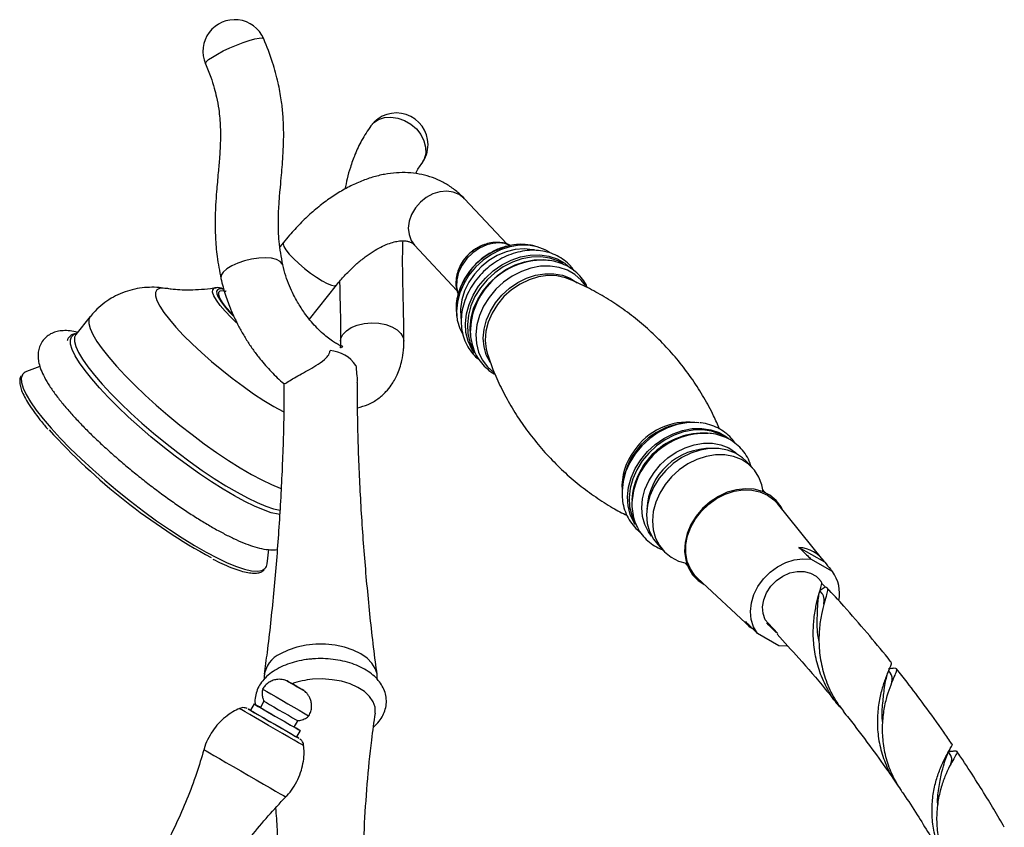
# Model space of a CAD drawing. Units: millimetres. Extents: x 5 to 995, y 5 to 995.
# Drawn here: x 805 to 872, y 231 to 286 of the extents above; entities that cross this region are included whole.
import ezdxf

# ---------------------------------------------------------------- set-up
doc = ezdxf.new("R2010")
doc.units = ezdxf.units.MM

msp = doc.modelspace()

# ---------------------------------------------------------------- linework, layer by layer
at = {"color": 7, "linetype": 'Continuous', "lineweight": 25}
for p, q in [((837.938, 270.893), (835.041, 273.996)), ((822.648, 270.99), (822.411, 270.694)), ((831.629, 270.812), (834.527, 267.708)), ((836.451, 270.863), (836.426, 270.854)), ((839.722, 270.779), (839.625, 270.8)), ((839.895, 270.74), (839.722, 270.779)), ((834.669, 269.214), (834.659, 269.189)), ((814.626, 267.841), (814.601, 267.845)), ((817.99, 267.881), (818.017, 267.885)), ((824.423, 265.737), (826.293, 268.076)), ((809.415, 265.918), (808.435, 264.692)), ((834.517, 265.921), (834.545, 265.746)), ((808.39, 264.728), (808.462, 264.748)), ((808.435, 264.692), (808.423, 264.676)), ((805.976, 262.485), (805.05, 262.153)), ((850.056, 258.616), (849.817, 258.578)), ((854.777, 255.54), (854.372, 255.974)), ((845.995, 255.01), (845.941, 254.775)), ((859.594, 249.252), (856.477, 253.099)), ((848.28, 250.288), (848.686, 249.853)), ((821.54, 248.965), (821.66, 249.944)), ((859.72, 249.081), (857.959, 250.097)), ((860.251, 248.44), (858.779, 249.29)), ((851.004, 247.989), (854.627, 244.616)), ((859.474, 247.769), (859.292, 247.968)), ((859.751, 247.384), (859.547, 247.603)), ((859.392, 247.096), (859.408, 247.164)), ((859.553, 246.943), (859.393, 247.116)), ((859.408, 247.168), (859.751, 247.384)), ((855.844, 244.915), (855.64, 245.133)), ((855.802, 244.96), (855.763, 244.929)), ((855.895, 244.768), (855.763, 244.929)), ((855.763, 244.929), (856.418, 244.232)), ((856.499, 244.194), (855.844, 244.915)), ((856.583, 243.355), (855.111, 244.205)), ((855.896, 244.768), (856.066, 244.58)), ((864.247, 241.464), (864.103, 241.645)), ((821.324, 241.228), (821.324, 241.054)), ((829.074, 241.051), (829.074, 241.228)), ((821.317, 239.554), (821.067, 239.121)), ((820.634, 239.371), (820.384, 238.938)), ((823.377, 237.788), (823.627, 238.221)), ((823.56, 237.105), (823.81, 237.538)), ((868.367, 235.839), (868.206, 236.075)), ((868.31, 236.119), (868.226, 236.113)), ((868.368, 236.123), (868.31, 236.119)), ((868.621, 235.715), (868.644, 235.759))]:
    msp.add_line(p, q, dxfattribs=at)
at = {"color": 8, "linetype": 'Continuous', "lineweight": 25, "flags": 128}
for points in [[(817.317, 283.238), (817.313, 283.263), (817.368, 283.374), (817.528, 283.524), (817.784, 283.705), (818.122, 283.906), (818.523, 284.118), (818.967, 284.329), (819.43, 284.527), (819.885, 284.702), (820.31, 284.845), (820.68, 284.947), (820.977, 285.003), (821.183, 285.01), (821.288, 284.968), (821.296, 284.955)], [(828.639, 278.985), (828.823, 279.188), (829.16, 279.416), (829.564, 279.551), (830.011, 279.586), (830.479, 279.52), (830.942, 279.355), (831.374, 279.102), (831.754, 278.773), (832.059, 278.386), (832.274, 277.962), (832.388, 277.525), (832.393, 277.096), (832.29, 276.701), (832.132, 276.42)], [(835.041, 273.996), (835.02, 274.018), (834.686, 274.277), (834.285, 274.442), (833.837, 274.505), (833.363, 274.463), (832.888, 274.317), (832.435, 274.075), (832.027, 273.75), (831.685, 273.357), (831.426, 272.916), (831.262, 272.45), (831.203, 271.981), (831.25, 271.533), (831.402, 271.13), (831.629, 270.812)], [(822.648, 270.99), (822.624, 270.897), (822.677, 270.721), (822.821, 270.485), (823.047, 270.202), (823.345, 269.885), (823.699, 269.55), (824.091, 269.215), (824.503, 268.895), (824.913, 268.608), (825.301, 268.367)], [(836.581, 270.822), (836.08, 270.601), (835.616, 270.288), (835.211, 269.896), (834.884, 269.443), (834.65, 268.952), (834.52, 268.444), (834.501, 267.945), (834.593, 267.476), (834.593, 267.475)], [(822.601, 269.456), (822.573, 269.535), (822.428, 269.7), (822.178, 269.828), (821.836, 269.91), (821.422, 269.942), (820.957, 269.924), (820.467, 269.855), (819.978, 269.739), (819.516, 269.583), (819.106, 269.395), (818.771, 269.185), (818.528, 268.965), (818.391, 268.746), (818.366, 268.54), (818.369, 268.524)], [(841.803, 269.542), (841.451, 269.731), (840.884, 269.924), (840.271, 270.014), (839.628, 269.998), (838.974, 269.875), (838.327, 269.65), (837.703, 269.329), (837.12, 268.92), (836.594, 268.435), (836.139, 267.887), (835.768, 267.29), (835.49, 266.661), (835.314, 266.018), (835.244, 265.377), (835.282, 264.756), (835.426, 264.173), (835.674, 263.642), (835.684, 263.626)], [(835.456, 264.624), (835.428, 265.18), (835.498, 265.821), (835.674, 266.464), (835.952, 267.093), (836.323, 267.69), (836.778, 268.238), (837.304, 268.723), (837.887, 269.132), (838.511, 269.453), (839.158, 269.678), (839.812, 269.801), (840.455, 269.817), (840.834, 269.775)], [(836.019, 267.994), (836.48, 268.55), (837.014, 269.042), (837.605, 269.457), (838.237, 269.782), (838.894, 270.01), (839.557, 270.135), (840.208, 270.151), (840.83, 270.06), (841.405, 269.864), (841.918, 269.568), (842.156, 269.376)], [(843.354, 268.014), (843.049, 268.413), (842.614, 268.8), (842.102, 269.095), (841.529, 269.29), (840.91, 269.381), (840.261, 269.364), (839.6, 269.241), (838.946, 269.013), (838.316, 268.689), (837.727, 268.276), (837.196, 267.786), (836.736, 267.232), (836.361, 266.629), (836.081, 265.994), (835.902, 265.344), (835.832, 264.696), (835.87, 264.069), (836.016, 263.48), (836.266, 262.944), (836.614, 262.477), (837.049, 262.09), (837.065, 262.079)], [(837.179, 266.866), (837.618, 267.394), (838.128, 267.859), (838.693, 268.247), (839.297, 268.549), (839.922, 268.753), (840.552, 268.856), (841.167, 268.854), (841.751, 268.747), (842.285, 268.538), (842.756, 268.233), (842.756, 268.233)], [(814.601, 267.845), (814.437, 267.864), (814.16, 267.844), (813.975, 267.747), (813.883, 267.573), (813.888, 267.326), (813.988, 267.01), (814.182, 266.631), (814.467, 266.194), (814.838, 265.708), (815.288, 265.181), (815.809, 264.621), (816.394, 264.039), (817.032, 263.444), (817.711, 262.846), (818.421, 262.256), (819.148, 261.684), (819.882, 261.139), (820.609, 260.632), (821.316, 260.169), (821.992, 259.761), (822.625, 259.412), (822.686, 259.381)], [(819.443, 265.493), (819.066, 265.857), (818.659, 266.283), (818.321, 266.679), (818.061, 267.034), (817.886, 267.337), (817.802, 267.58), (817.812, 267.756), (817.914, 267.859), (817.99, 267.881)], [(818.573, 267.78), (818.569, 267.78), (818.316, 267.813), (818.149, 267.771), (818.071, 267.654), (818.086, 267.467), (818.155, 267.29)], [(825.301, 268.367), (825.648, 268.184), (825.935, 268.069), (826.149, 268.027), (826.279, 268.061), (826.292, 268.075)], [(835.746, 263.4), (835.548, 263.691), (835.296, 264.229), (835.15, 264.82), (835.111, 265.45), (835.182, 266.099), (835.361, 266.752), (835.643, 267.389), (836.019, 267.994)], [(819.201, 266.027), (819.074, 266.161), (818.737, 266.543), (818.477, 266.887), (818.301, 267.18), (818.216, 267.414), (818.223, 267.581), (818.324, 267.676), (818.514, 267.696), (818.569, 267.689)], [(836.834, 262.741), (836.797, 262.796), (836.541, 263.296), (836.387, 263.852), (836.337, 264.447), (836.395, 265.063), (836.558, 265.684), (836.822, 266.29), (837.179, 266.866)], [(809.415, 265.918), (809.326, 265.722), (809.324, 265.444), (809.415, 265.098), (809.6, 264.687), (809.876, 264.217), (810.239, 263.694), (810.686, 263.124), (811.21, 262.514), (811.804, 261.873), (812.462, 261.208), (813.174, 260.528), (813.933, 259.841), (814.728, 259.155), (815.55, 258.48), (816.388, 257.824), (817.231, 257.196), (818.069, 256.602), (818.892, 256.05), (819.689, 255.549), (820.451, 255.103), (821.166, 254.718), (821.827, 254.4), (822.426, 254.152), (822.517, 254.118)], [(826.568, 264.224), (826.591, 264.409), (826.721, 264.69), (826.96, 264.945), (827.294, 265.162), (827.707, 265.329), (828.174, 265.436), (828.672, 265.478), (829.173, 265.453), (829.651, 265.362), (830.079, 265.209), (830.434, 265.004), (830.698, 264.757), (830.857, 264.481), (830.901, 264.231)], [(815.234, 256.357), (814.398, 257.011), (813.578, 257.684), (812.784, 258.367), (812.024, 259.053), (811.31, 259.732), (810.648, 260.397), (810.048, 261.039), (809.516, 261.652), (809.059, 262.226), (808.682, 262.756), (808.391, 263.235), (808.188, 263.658), (808.076, 264.018), (808.056, 264.311), (808.13, 264.535), (808.294, 264.686), (808.39, 264.728)], [(808.423, 264.676), (808.346, 264.497), (808.343, 264.219), (808.435, 263.872), (808.62, 263.461), (808.896, 262.991), (809.259, 262.468), (809.706, 261.898), (810.229, 261.289), (810.824, 260.647), (811.481, 259.982), (812.194, 259.302), (812.953, 258.615), (813.748, 257.93), (814.57, 257.255), (815.407, 256.599), (816.251, 255.97), (817.089, 255.376), (817.912, 254.825), (818.709, 254.323), (819.47, 253.877), (820.186, 253.492), (820.847, 253.174), (821.445, 252.926), (821.974, 252.751), (822.425, 252.652), (822.432, 252.651)], [(804.767, 261.927), (804.698, 261.701), (804.716, 261.389), (804.829, 261.01), (805.037, 260.565), (805.336, 260.062), (805.723, 259.505), (806.194, 258.901), (806.744, 258.257), (807.366, 257.579), (808.052, 256.876), (808.797, 256.156), (809.59, 255.426), (810.423, 254.696), (811.287, 253.973), (812.172, 253.265), (813.067, 252.58), (813.963, 251.927), (814.85, 251.313), (815.716, 250.744), (816.554, 250.228), (817.352, 249.769), (818.103, 249.373), (818.797, 249.045), (819.426, 248.789), (819.984, 248.606), (820.465, 248.5), (820.862, 248.471), (821.172, 248.52), (821.386, 248.643)], [(852.834, 257.703), (852.531, 257.862), (851.963, 258.055), (851.35, 258.145), (850.708, 258.129), (850.054, 258.006), (849.406, 257.781), (848.782, 257.46), (848.199, 257.051), (847.673, 256.566), (847.218, 256.018), (846.847, 255.421), (846.57, 254.792), (846.393, 254.149), (846.323, 253.508), (846.361, 252.887), (846.506, 252.304), (846.744, 251.789)], [(847.121, 256.107), (847.58, 256.661), (848.112, 257.151), (848.7, 257.564), (849.33, 257.888), (849.985, 258.116), (850.645, 258.239), (851.294, 258.256), (851.913, 258.165), (852.486, 257.97), (852.998, 257.675), (853.135, 257.569)], [(848.03, 255.239), (848.47, 255.768), (848.98, 256.234), (849.546, 256.623), (850.152, 256.925), (850.779, 257.13), (851.409, 257.233), (852.026, 257.231), (852.61, 257.124), (853.146, 256.914), (853.617, 256.609), (853.819, 256.428)], [(822.423, 252.342), (822.282, 252.363), (821.819, 252.475), (821.281, 252.66), (820.676, 252.917), (820.01, 253.242), (819.291, 253.632), (818.529, 254.081), (817.733, 254.585), (816.911, 255.137), (816.075, 255.73), (815.234, 256.357)], [(846.75, 251.666), (846.651, 251.82), (846.401, 252.356), (846.255, 252.945), (846.216, 253.572), (846.287, 254.219), (846.465, 254.869), (846.746, 255.504), (847.121, 256.107)], [(847.865, 250.871), (847.647, 251.161), (847.391, 251.663), (847.236, 252.219), (847.187, 252.815), (847.245, 253.433), (847.408, 254.054), (847.672, 254.662), (848.03, 255.239)], [(820.029, 238.82), (819.797, 238.954), (819.66, 239.033), (819.624, 239.054)], [(824.041, 236.504), (824.018, 236.517), (823.899, 236.585), (823.684, 236.71), (823.382, 236.884), (823.008, 237.1), (822.578, 237.348), (822.114, 237.616), (821.637, 237.892), (821.168, 238.162), (820.731, 238.415), (820.345, 238.637), (820.029, 238.82)], [(820.233, 239.025), (820.245, 239.018), (820.32, 238.975)], [(817.203, 236.233), (817.23, 236.217), (817.354, 236.146), (817.574, 236.019), (817.882, 235.841), (818.266, 235.619), (818.713, 235.361), (819.207, 235.076), (819.73, 234.774), (820.262, 234.466), (820.786, 234.164), (821.281, 233.878), (821.73, 233.619), (822.117, 233.396), (822.427, 233.217), (822.65, 233.088), (822.778, 233.014), (822.808, 232.997)]]:
    msp.add_lwpolyline(points, dxfattribs=at)
at = {"color": 7, "linetype": 'Continuous', "lineweight": 25, "flags": 128}
for points in [[(840.87, 270.328), (840.585, 270.493), (840.036, 270.704), (839.437, 270.811), (838.806, 270.81), (838.161, 270.702), (837.52, 270.489), (836.902, 270.178), (836.324, 269.778), (835.804, 269.3), (835.356, 268.757), (834.993, 268.166), (834.725, 267.544), (834.561, 266.908), (834.505, 266.277), (834.558, 265.668), (834.719, 265.1), (834.928, 264.677)], [(839.835, 270.48), (839.738, 270.5), (839.145, 270.559), (838.527, 270.51), (837.903, 270.356), (837.293, 270.101), (836.716, 269.753), (836.188, 269.322), (835.725, 268.821), (835.342, 268.266), (835.051, 267.674), (834.86, 267.062), (834.775, 266.449), (834.798, 265.854), (834.808, 265.787)], [(842.144, 268.506), (841.96, 268.574), (841.374, 268.705), (840.752, 268.726), (840.111, 268.638), (839.471, 268.441), (838.853, 268.144), (838.273, 267.753), (837.751, 267.282), (837.302, 266.745), (836.94, 266.158), (836.675, 265.538), (836.516, 264.905), (836.468, 264.278), (836.532, 263.676), (836.619, 263.346)], [(834.495, 266.091), (834.507, 265.991), (834.517, 265.921)], [(851.101, 258.645), (850.917, 258.661), (850.268, 258.644), (849.607, 258.521), (848.953, 258.293), (848.323, 257.969), (847.734, 257.556), (847.202, 257.066), (846.743, 256.512), (846.368, 255.909), (846.087, 255.274), (845.909, 254.624), (845.838, 253.976), (845.855, 253.52)], [(854.372, 255.974), (854.094, 256.233), (853.612, 256.545), (853.064, 256.759), (852.466, 256.869), (851.836, 256.871), (851.191, 256.766), (850.549, 256.556), (849.93, 256.247), (849.352, 255.849), (848.83, 255.373), (848.379, 254.832)], [(855.514, 253.924), (855.423, 254.375), (855.213, 254.918), (854.901, 255.397), (854.499, 255.799), (854.017, 256.111), (853.47, 256.325), (852.872, 256.435), (852.241, 256.437), (851.596, 256.331), (850.955, 256.121), (850.336, 255.813), (849.757, 255.415), (849.235, 254.938), (848.785, 254.397)], [(848.379, 254.832), (848.014, 254.242), (847.744, 253.621), (847.577, 252.985), (847.517, 252.353), (847.568, 251.744), (847.726, 251.175), (847.988, 250.662), (848.28, 250.288)], [(848.785, 254.397), (848.42, 253.808), (848.149, 253.186), (847.982, 252.55), (847.923, 251.919), (847.973, 251.309), (848.132, 250.74), (848.394, 250.227), (848.752, 249.785), (849.195, 249.427), (849.712, 249.163), (850.241, 249.009)], [(851.004, 247.989), (850.826, 248.174), (850.517, 248.62), (850.309, 249.133), (850.207, 249.694), (850.215, 250.288), (850.333, 250.893), (850.556, 251.491), (850.878, 252.063), (851.288, 252.59), (851.774, 253.055), (852.319, 253.443), (852.906, 253.742), (853.515, 253.943), (854.129, 254.038), (854.726, 254.025), (855.288, 253.904), (855.796, 253.679)], [(856.88, 252.602), (856.731, 252.883), (856.392, 253.321), (855.964, 253.673), (855.461, 253.928), (854.898, 254.079), (854.295, 254.12), (853.67, 254.05), (853.044, 253.872), (852.436, 253.59), (851.867, 253.215), (851.354, 252.758), (850.914, 252.233)], [(855.796, 253.679), (856.235, 253.357), (856.477, 253.099)], [(850.914, 252.233), (850.561, 251.659), (850.307, 251.052), (850.159, 250.433), (850.123, 249.822), (850.199, 249.238), (850.385, 248.7), (850.675, 248.225), (851.061, 247.829), (851.472, 247.554)], [(855.111, 244.205), (854.845, 244.652), (854.685, 245.161), (854.635, 245.713), (854.698, 246.288), (854.872, 246.864), (855.149, 247.419), (855.521, 247.934), (855.973, 248.39), (856.488, 248.769), (857.047, 249.057), (857.63, 249.244), (858.214, 249.322), (858.779, 249.29)], [(855.64, 245.133), (855.498, 245.557), (855.467, 246.024), (855.551, 246.51), (855.744, 246.988), (856.036, 247.432), (856.412, 247.82), (856.851, 248.13), (857.33, 248.345), (857.823, 248.455), (858.304, 248.452), (858.747, 248.338), (859.128, 248.118), (859.292, 247.968)], [(829.074, 241.228), (829.06, 241.423), (828.942, 241.807), (828.711, 242.174), (828.374, 242.512), (827.939, 242.81), (827.422, 243.061), (826.837, 243.256), (826.202, 243.389), (825.537, 243.457), (824.862, 243.457), (824.196, 243.389), (823.562, 243.256), (822.977, 243.061), (822.459, 242.81)], [(857.187, 243.325), (857.148, 243.323), (856.583, 243.355)], [(823.139, 240.812), (822.984, 240.901), (822.903, 240.948), (822.909, 240.944), (823, 240.891), (823.164, 240.797), (823.374, 240.676), (823.599, 240.546), (823.805, 240.427), (823.96, 240.337), (824.041, 240.291), (824.035, 240.294), (823.943, 240.347), (823.78, 240.442), (823.57, 240.563), (823.344, 240.693), (823.139, 240.812)], [(828.937, 238.741), (828.939, 238.753), (828.929, 239.141), (828.799, 239.522), (828.553, 239.883), (828.2, 240.213), (827.75, 240.502), (827.218, 240.739), (826.621, 240.918), (825.979, 241.032), (825.311, 241.079), (824.64, 241.056)], [(821.218, 240.381), (821.224, 240.377), (821.316, 240.324), (821.509, 240.213), (821.79, 240.05), (822.141, 239.848), (822.537, 239.619), (822.951, 239.38), (823.355, 239.147), (823.722, 238.935), (824.026, 238.76), (824.247, 238.632), (824.37, 238.561), (824.393, 238.548)], [(821.317, 239.554), (821.351, 239.535), (821.482, 239.459), (821.701, 239.332), (821.989, 239.166), (822.319, 238.975), (822.663, 238.777), (822.991, 238.588), (823.272, 238.425), (823.482, 238.304), (823.602, 238.235), (823.627, 238.221)], [(820.384, 238.938), (820.364, 238.95), (820.25, 239.015), (820.233, 239.025)], [(820.32, 238.975), (820.347, 238.959), (820.552, 238.841)], [(820.384, 238.938), (820.391, 238.934), (820.482, 238.881), (820.676, 238.77), (820.957, 238.607), (821.308, 238.405), (821.703, 238.176), (822.118, 237.937), (822.522, 237.704), (822.889, 237.492), (823.193, 237.316), (823.414, 237.189), (823.537, 237.118), (823.56, 237.105)], [(820.552, 238.841), (820.847, 238.671), (821.212, 238.46), (821.624, 238.222), (822.059, 237.971), (822.488, 237.723), (822.884, 237.494), (823.224, 237.298), (823.484, 237.148), (823.65, 237.052), (823.71, 237.018), (823.661, 237.046), (823.56, 237.105)], [(821.067, 239.121), (821.001, 239.159), (820.78, 239.287), (820.657, 239.358), (820.641, 239.367), (820.732, 239.314), (820.926, 239.203), (821.207, 239.04), (821.558, 238.838), (821.953, 238.609), (822.368, 238.37), (822.772, 238.137), (823.139, 237.925), (823.443, 237.749), (823.664, 237.622), (823.787, 237.551), (823.803, 237.541), (823.711, 237.594), (823.518, 237.706), (823.377, 237.788)], [(821.067, 239.121), (821.101, 239.101), (821.232, 239.026), (821.451, 238.899), (821.739, 238.733), (822.069, 238.542), (822.413, 238.343), (822.741, 238.155), (823.022, 237.992), (823.232, 237.871), (823.352, 237.802), (823.377, 237.788)]]:
    msp.add_lwpolyline(points, dxfattribs=at)
at = {"color": 7, "linetype": 'Continuous', "lineweight": 25}
for centre, radius, start, end in [((819.307, 284.096), 2.167, 23.34736, 203.34736), ((830.385, 277.701), 2.167, 0, 143.64438), ((830.385, 277.701), 2.167, 323.64438, 0), ((837.375, 268.076), 2.936, 108.86012, 157.19802), ((837.374, 268.052), 2.944, 136.13652, 157.28108), ((840.423, 264.801), 4.977, 86.69118, 176.73474), ((823.237, 270.222), 5.867, 209.98046, 227.07455), ((825.711, 261.306), 2.278, 33.24603, 86.6527), ((805.205, 261.667), 0.51, 107.66424, 149.26628), ((850.641, 253.865), 4.785, 99.90793, 166.15022), ((837.995, 286.491), 42.288, 222.08747, 241.311), ((851.548, 252.874), 5.04, 87.85086, 172.83585), ((857.783, 247.76), 2.344, 34.29621, 85.70917), ((821.032, 249.009), 0.509, 314.04392, 355.05348), ((858.209, 246.956), 2.525, 348.49674, 36.00074), ((856.129, 246.229), 2.205, 213.48424, 227.04174), ((823.214, 241.07), 1.897, 113.46213, 175.21773), ((825.086, 235.468), 5.605, 94.55584, 109.31181)]:
    msp.add_arc(centre, radius, start, end, dxfattribs=at)
at = {"color": 8, "linetype": 'Continuous', "lineweight": 25}
for centre, radius, start, end in [((839.086, 266.265), 4.594, 107.28007, 182.16594), ((837.421, 268.033), 2.991, 108.81031, 136.49561), ((837.358, 268.711), 2.249, 68.01133, 110.18343), ((838.951, 267.159), 3.702, 79.50976, 109.39726), ((850.363, 254.229), 4.46, 84.10872, 146.08005), ((851.416, 253.011), 4.919, 83.94238, 176.3095), ((849.918, 254.25), 4.085, 142.83242, 183.29157), ((851.901, 252.515), 4.368, 88.51858, 177.53956)]:
    msp.add_arc(centre, radius, start, end, dxfattribs=at)
at = {"color": 7, "linetype": 'Continuous', "lineweight": 25}
for points, knots in [([(822.601, 269.457), (822.504, 270.001), (822.319, 271.032), (822.288, 272.391), (822.335, 273.549), (822.416, 274.53), (822.495, 275.38), (822.564, 276.154), (822.623, 276.948), (822.664, 277.803), (822.671, 278.756), (822.625, 279.742), (822.508, 280.812), (822.29, 281.999), (821.914, 283.411), (821.512, 284.414), (821.296, 284.955)], [0, 0, 0, 0, 0.1023085, 0.193676, 0.2751276, 0.3456321, 0.4039112, 0.4556146, 0.5072163, 0.5671587, 0.6267487, 0.6921588, 0.7522264, 0.8225791, 0.904435, 1, 1, 1, 1]), ([(817.318, 283.238), (817.442, 282.934), (817.669, 282.378), (817.907, 281.614), (818.091, 280.877), (818.215, 280.184), (818.292, 279.5), (818.329, 278.883), (818.337, 278.27), (818.319, 277.59), (818.269, 276.757), (818.176, 275.7), (818.074, 274.616), (817.999, 273.532), (817.961, 272.496), (817.981, 271.322), (818.087, 269.992), (818.272, 269.028), (818.369, 268.524)], [0, 0, 0, 0, 0.0572489, 0.1047615, 0.14446, 0.1989001, 0.2415734, 0.2845171, 0.3280264, 0.3725749, 0.4328581, 0.5094406, 0.6034589, 0.6685986, 0.740471, 0.8193079, 0.9055419, 1, 1, 1, 1]), ([(828.64, 278.985), (828.419, 278.659), (828.007, 278.049), (827.556, 277.078), (827.237, 276.194), (827.012, 275.397), (826.91, 274.889), (826.862, 274.65)], [0, 0, 0, 0, 0.26317, 0.490743, 0.686265, 0.852194, 1, 1, 1, 1]), ([(831.706, 275.711), (831.708, 275.716), (831.822, 275.991), (831.977, 276.206), (832.13, 276.417)], [0, 0, 0, 0, 0.019557, 1, 1, 1, 1]), ([(835.041, 273.996), (834.918, 274.121), (834.613, 274.43), (834.065, 274.849), (833.398, 275.231), (832.689, 275.514), (831.947, 275.7), (831.177, 275.788), (830.382, 275.781), (829.566, 275.676), (828.733, 275.472), (827.887, 275.17), (827.037, 274.769), (826.193, 274.274), (825.364, 273.691), (824.559, 273.029), (823.787, 272.293), (823.152, 271.606), (822.784, 271.156), (822.648, 270.99)], [0, 0, 0, 0, 0.039268, 0.097476, 0.154917, 0.211917, 0.268884, 0.326392, 0.38495, 0.444946, 0.506572, 0.569772, 0.634248, 0.699558, 0.765263, 0.830971, 0.896516, 0.961848, 1, 1, 1, 1]), ([(826.293, 268.076), (826.384, 268.187), (826.652, 268.516), (827.116, 269.018), (827.678, 269.553), (828.241, 270.012), (828.791, 270.391), (829.315, 270.688), (829.801, 270.903), (830.237, 271.041), (830.611, 271.109), (830.919, 271.12), (831.163, 271.088), (831.357, 271.022), (831.497, 270.942), (831.594, 270.847), (831.629, 270.812)], [0, 0, 0, 0, 0.038173, 0.11203, 0.185412, 0.258148, 0.33015, 0.401394, 0.471986, 0.542246, 0.6127, 0.684352, 0.75927, 0.841601, 0.941293, 1, 1, 1, 1]), ([(830.901, 264.232), (830.899, 264.688), (830.893, 265.558), (830.863, 266.811), (830.836, 267.937), (830.817, 268.935), (830.812, 269.807), (830.818, 270.521), (830.832, 270.937), (830.838, 271.11)], [0, 0, 0, 0, 0.197928, 0.377625, 0.539408, 0.683667, 0.810884, 0.921596, 1, 1, 1, 1]), ([(842.558, 269.053), (842.478, 269.168), (842.287, 269.439), (841.892, 269.787), (841.403, 270.096), (840.857, 270.315), (840.269, 270.442), (839.651, 270.474), (839.017, 270.409), (838.38, 270.25), (837.756, 269.998), (837.16, 269.661), (836.607, 269.245), (836.109, 268.761), (835.678, 268.219), (835.325, 267.632), (835.058, 267.013), (834.885, 266.377), (834.811, 265.738), (834.838, 265.113), (834.966, 264.518), (835.19, 263.966), (835.508, 263.48), (835.804, 263.141), (836.012, 262.994), (836.063, 262.959)], [0, 0, 0, 0, 0.032405, 0.076814, 0.121129, 0.16552, 0.210153, 0.255111, 0.300393, 0.345939, 0.391669, 0.437516, 0.483437, 0.529411, 0.575435, 0.621505, 0.667611, 0.713719, 0.759761, 0.805637, 0.851226, 0.896436, 0.941246, 0.985739, 1, 1, 1, 1]), ([(838.205, 270.785), (838.147, 270.815), (837.953, 270.916), (837.578, 270.992), (837.102, 271.009), (836.723, 270.947), (836.511, 270.881), (836.457, 270.864)], [0, 0, 0, 0, 0.112679, 0.374149, 0.639016, 0.908464, 1, 1, 1, 1]), ([(837.661, 270.655), (837.547, 270.615), (837.305, 270.531), (837.076, 270.405), (836.955, 270.339)], [0, 0, 0, 0, 0.472641, 1, 1, 1, 1]), ([(839.617, 270.8), (839.431, 270.828), (839.05, 270.885), (838.45, 270.849), (837.983, 270.757), (837.722, 270.674), (837.661, 270.655)], [0, 0, 0, 0, 0.292304, 0.597884, 0.906469, 1, 1, 1, 1]), ([(835.255, 270.089), (835.154, 269.978), (834.934, 269.735), (834.688, 269.294), (834.513, 268.799), (834.446, 268.289), (834.473, 267.821), (834.572, 267.547), (834.615, 267.428)], [0, 0, 0, 0, 0.149006, 0.32758, 0.506878, 0.686101, 0.863814, 1, 1, 1, 1]), ([(836.955, 270.339), (836.883, 270.304), (836.617, 270.173), (836.194, 269.861), (835.704, 269.414), (835.283, 268.9), (834.938, 268.339), (834.68, 267.742), (834.521, 267.126), (834.457, 266.573), (834.491, 266.239), (834.505, 266.105)], [0, 0, 0, 0, 0.045552, 0.169508, 0.293765, 0.418278, 0.543031, 0.667969, 0.792929, 0.917594, 1, 1, 1, 1]), ([(843.481, 267.89), (843.425, 268.009), (843.283, 268.307), (842.953, 268.718), (842.519, 269.113), (842.017, 269.425), (841.463, 269.64), (841.041, 269.751), (840.803, 269.762), (840.769, 269.764)], [0, 0, 0, 0, 0.11472, 0.287294, 0.458495, 0.62913, 0.800062, 0.972164, 1, 1, 1, 1]), ([(826.568, 264.224), (826.568, 264.201), (826.568, 264.16), (826.565, 264.095), (826.561, 264.013), (826.547, 263.866), (826.532, 263.773), (826.558, 263.779), (826.625, 263.823), (826.7, 263.855), (826.738, 263.866), (826.705, 263.874), (826.549, 263.924), (826.311, 264.039), (825.871, 264.314), (825.242, 264.81), (824.593, 265.503), (824.043, 266.224), (823.664, 266.812), (823.324, 267.439), (823.046, 268.04), (822.785, 268.728), (822.665, 269.205), (822.601, 269.457)], [0, 0, 0, 0, 0.011821, 0.020852, 0.036435, 0.062618, 0.133368, 0.18777, 0.227483, 0.260947, 0.296264, 0.350629, 0.402277, 0.444808, 0.483038, 0.571147, 0.667814, 0.714705, 0.782614, 0.826739, 0.877646, 0.935364, 1, 1, 1, 1]), ([(818.369, 268.524), (818.465, 268.141), (818.644, 267.428), (819.02, 266.431), (819.396, 265.603), (819.778, 264.882), (820.17, 264.23), (820.596, 263.6), (821.131, 262.892), (821.817, 262.126), (822.376, 261.559), (822.691, 261.321), (822.704, 261.311)], [0, 0, 0, 0, 0.1429095, 0.266145, 0.3705017, 0.4564703, 0.5458899, 0.6311609, 0.7182177, 0.8527173, 0.9938508, 1, 1, 1, 1]), ([(852.521, 258.205), (852.39, 258.512), (852.077, 259.242), (851.46, 260.372), (850.694, 261.581), (849.828, 262.742), (848.878, 263.839), (847.855, 264.859), (846.773, 265.792), (845.646, 266.629), (844.491, 267.366), (843.327, 267.984), (842.54, 268.361), (842.148, 268.504), (842.142, 268.506)], [0, 0, 0, 0, 0.068658, 0.162963, 0.257806, 0.352828, 0.44772, 0.542213, 0.636013, 0.728831, 0.820411, 0.910473, 0.998701, 1, 1, 1, 1]), ([(814.664, 267.83), (814.488, 267.858), (814.101, 267.918), (813.472, 267.931), (812.798, 267.873), (812.125, 267.728), (811.469, 267.496), (810.843, 267.18), (810.264, 266.779), (809.781, 266.358), (809.53, 266.042), (809.425, 265.911)], [0, 0, 0, 0, 0.097098, 0.213385, 0.329617, 0.44621, 0.56322, 0.680584, 0.798214, 0.916043, 1, 1, 1, 1]), ([(818.011, 267.89), (817.967, 267.881), (817.636, 267.813), (817.04, 267.756), (816.257, 267.716), (815.566, 267.736), (815.024, 267.782), (814.748, 267.825), (814.642, 267.842)], [0, 0, 0, 0, 0.035519, 0.269069, 0.489515, 0.694673, 0.883717, 1, 1, 1, 1]), ([(818.565, 267.81), (818.494, 267.831), (818.312, 267.885), (818.15, 267.912), (818.044, 267.886), (818.036, 267.885)], [0, 0, 0, 0, 0.368078, 0.955206, 1, 1, 1, 1]), ([(826.496, 268.322), (826.5, 268.123), (826.51, 267.565), (826.534, 266.614), (826.561, 265.443), (826.566, 264.64), (826.568, 264.224)], [0, 0, 0, 0, 0.1448285, 0.407897, 0.6932434, 1, 1, 1, 1]), ([(818.706, 267.67), (818.685, 267.65), (818.648, 267.617), (818.651, 267.62), (818.653, 267.621)], [0, 0, 0, 0, 0.59942, 1, 1, 1, 1]), ([(835.451, 265.048), (835.451, 265.041), (835.429, 264.819), (835.481, 264.39), (835.615, 263.786), (835.861, 263.23), (836.191, 262.733), (836.607, 262.318), (836.934, 262.059), (837.132, 261.967), (837.151, 261.957)], [0, 0, 0, 0, 0.005802, 0.172938, 0.338446, 0.501923, 0.663377, 0.823287, 0.982439, 1, 1, 1, 1]), ([(808.548, 264.834), (808.376, 264.872), (808.04, 264.946), (807.586, 264.961), (807.168, 264.909), (806.794, 264.783), (806.458, 264.579), (806.173, 264.293), (805.97, 263.944), (805.861, 263.566), (805.835, 263.188), (805.879, 262.798), (805.997, 262.37), (806.207, 261.877), (806.52, 261.32), (806.927, 260.717), (807.402, 260.097), (807.936, 259.464), (808.525, 258.815), (809.166, 258.152), (809.854, 257.48), (810.584, 256.802), (811.347, 256.126), (812.139, 255.455), (812.95, 254.798), (813.773, 254.16), (814.6, 253.547), (815.424, 252.965), (816.237, 252.419), (817.032, 251.915), (817.802, 251.458), (818.542, 251.051), (819.248, 250.698), (819.917, 250.402), (820.554, 250.167), (821.168, 249.994), (821.71, 249.927), (822.062, 249.911), (822.215, 249.944), (822.218, 249.945)], [0, 0, 0, 0, 0.028496, 0.055543, 0.077515, 0.09705, 0.11535, 0.133214, 0.152025, 0.170427, 0.189412, 0.210297, 0.234767, 0.264612, 0.298819, 0.332143, 0.364066, 0.395137, 0.425702, 0.455953, 0.485999, 0.515912, 0.545737, 0.575508, 0.605251, 0.634988, 0.664735, 0.694513, 0.724346, 0.754265, 0.784311, 0.814546, 0.845061, 0.876006, 0.907638, 0.940415, 0.975059, 0.999541, 1, 1, 1, 1]), ([(808.392, 264.737), (808.372, 264.735), (808.258, 264.721), (808.09, 264.628), (807.908, 264.463), (807.859, 264.32), (807.838, 264.258)], [0, 0, 0, 0, 0.073419, 0.417979, 0.74399, 1, 1, 1, 1]), ([(827.73, 259.665), (827.976, 259.729), (828.35, 259.825), (828.808, 260.071), (829.123, 260.276), (829.412, 260.509), (829.728, 260.816), (830.09, 261.265), (830.488, 261.963), (830.757, 262.781), (830.867, 263.487), (830.898, 263.932), (830.9, 264.139), (830.901, 264.232)], [0, 0, 0, 0, 0.129086, 0.195498, 0.258666, 0.31848, 0.382128, 0.481369, 0.618937, 0.79278, 0.904962, 0.957466, 1, 1, 1, 1]), ([(822.723, 261.336), (822.724, 261.326), (822.726, 261.293), (822.933, 261.439), (823.355, 261.688), (823.885, 261.989), (824.456, 262.306), (825.059, 262.659), (825.533, 263.001), (825.788, 263.326), (825.829, 263.513), (825.844, 263.581)], [0, 0, 0, 0, 0.064738, 0.218262, 0.354714, 0.473812, 0.591146, 0.719279, 0.866074, 0.950977, 1, 1, 1, 1]), ([(836.624, 263.35), (836.744, 262.998), (837.007, 262.227), (837.543, 261.037), (838.206, 259.797), (838.976, 258.588), (839.841, 257.428), (840.791, 256.331), (841.814, 255.31), (842.897, 254.377), (844.024, 253.542), (845.123, 252.835), (845.853, 252.454), (846.187, 252.28)], [0, 0, 0, 0, 0.078207, 0.171496, 0.265752, 0.360546, 0.455518, 0.550362, 0.644806, 0.738557, 0.831327, 0.92286, 1, 1, 1, 1]), ([(827.616, 262.555), (827.625, 262.423), (827.645, 262.11), (827.709, 261.699), (827.691, 261.461), (827.687, 261.405)], [0, 0, 0, 0, 0.356822, 0.847504, 1, 1, 1, 1]), ([(804.692, 261.85), (804.676, 261.829), (804.609, 261.74), (804.58, 261.525), (804.599, 261.218), (804.707, 260.849), (804.901, 260.419), (805.18, 259.937), (805.534, 259.413), (805.968, 258.848), (806.3, 258.439), (806.504, 258.212), (806.519, 258.195)], [0, 0, 0, 0, 0.032307, 0.138176, 0.249934, 0.371764, 0.497141, 0.621487, 0.744822, 0.867493, 0.989749, 1, 1, 1, 1]), ([(822.684, 261.349), (822.682, 260.615), (822.677, 258.518), (822.554, 255.06), (822.324, 250.984), (821.98, 246.929), (821.646, 243.734), (821.393, 241.9), (821.324, 241.402)], [0, 0, 0, 0, 0.109736, 0.313859, 0.517696, 0.721177, 0.924232, 1, 1, 1, 1]), ([(829.071, 241.406), (829.031, 241.69), (828.801, 243.316), (828.481, 246.309), (828.118, 250.38), (827.872, 254.468), (827.73, 258.144), (827.717, 260.458), (827.712, 261.404)], [0, 0, 0, 0, 0.043107, 0.246877, 0.450795, 0.65478, 0.858756, 1, 1, 1, 1]), ([(853.6, 257.227), (853.512, 257.349), (853.31, 257.63), (852.9, 257.987), (852.402, 258.301), (851.847, 258.515), (851.427, 258.627), (851.191, 258.638), (851.16, 258.639)], [0, 0, 0, 0, 0.156604, 0.359739, 0.562202, 0.765017, 0.969221, 1, 1, 1, 1]), ([(854.672, 255.652), (854.652, 255.728), (854.58, 255.995), (854.357, 256.408), (854.013, 256.874), (853.586, 257.262), (853.096, 257.572), (852.548, 257.783), (852.138, 257.893), (851.908, 257.903), (851.883, 257.904)], [0, 0, 0, 0, 0.060623, 0.215632, 0.369337, 0.52216, 0.674662, 0.827423, 0.981016, 1, 1, 1, 1]), ([(845.856, 253.555), (845.86, 253.459), (845.873, 253.153), (846.005, 252.663), (846.242, 252.104), (846.579, 251.615), (846.874, 251.285), (847.072, 251.149), (847.108, 251.124)], [0, 0, 0, 0, 0.099394, 0.316534, 0.531008, 0.742829, 0.952624, 1, 1, 1, 1]), ([(855.682, 253.832), (855.684, 253.831), (855.693, 253.828), (855.629, 253.863), (855.548, 253.944), (855.493, 254.033), (855.492, 254.034), (855.492, 254.035)], [0, 0, 0, 0, 0.043235, 0.281041, 0.57834, 0.848509, 1, 1, 1, 1]), ([(846.549, 253.466), (846.538, 253.381), (846.498, 253.085), (846.534, 252.587), (846.657, 251.992), (846.883, 251.442), (847.198, 250.951), (847.593, 250.528), (848.063, 250.195), (848.405, 250.002), (848.596, 249.947), (848.599, 249.946)], [0, 0, 0, 0, 0.05467, 0.192232, 0.328938, 0.464504, 0.598871, 0.732287, 0.865257, 0.998205, 1, 1, 1, 1]), ([(857.959, 250.097), (858.157, 249.902), (858.428, 249.634), (858.705, 249.363), (858.779, 249.29)], [0, 0, 0, 0, 0.730871, 1, 1, 1, 1]), ([(817.807, 249.292), (818.018, 249.187), (818.456, 248.97), (819.054, 248.716), (819.611, 248.517), (820.106, 248.386), (820.54, 248.322), (820.892, 248.336), (821.161, 248.407), (821.281, 248.508), (821.332, 248.551)], [0, 0, 0, 0, 0.124036, 0.25625, 0.388866, 0.522113, 0.656353, 0.791994, 0.910846, 1, 1, 1, 1]), ([(850.139, 249.037), (850.137, 249.037), (850.13, 249.04), (850.201, 248.996), (850.284, 248.91), (850.328, 248.829), (850.326, 248.835), (850.326, 248.836)], [0, 0, 0, 0, 0.093423, 0.337356, 0.647957, 0.911153, 1, 1, 1, 1]), ([(859.72, 249.081), (859.851, 248.923), (860.031, 248.708), (860.205, 248.497), (860.251, 248.44)], [0, 0, 0, 0, 0.730871, 1, 1, 1, 1]), ([(860.891, 239.043), (860.813, 239.12), (860.425, 239.504), (859.894, 240.362), (859.347, 241.556), (859.03, 242.81), (858.913, 244.018), (858.961, 245.134), (859.115, 246.084), (859.313, 246.844), (859.468, 247.367), (859.542, 247.665), (859.481, 247.728), (859.457, 247.752)], [0, 0, 0, 0, 0.024431, 0.122716, 0.223764, 0.323494, 0.42605, 0.526842, 0.630497, 0.732282, 0.836945, 0.935192, 1, 1, 1, 1]), ([(859.255, 246.274), (859.268, 246.429), (859.293, 246.718), (859.361, 246.976), (859.392, 247.096)], [0, 0, 0, 0, 0.536414, 1, 1, 1, 1]), ([(859.751, 247.384), (859.8, 247.374), (859.899, 247.352), (859.933, 247.205), (859.864, 246.892), (859.687, 246.32), (859.484, 245.514), (859.335, 244.511), (859.308, 243.34), (859.46, 242.086), (859.841, 240.803), (860.354, 239.706), (860.829, 239.112), (861.011, 238.883)], [0, 0, 0, 0, 0.069243, 0.13942, 0.238387, 0.340199, 0.43935, 0.541436, 0.639433, 0.74032, 0.837354, 0.937255, 1, 1, 1, 1]), ([(859.667, 246.214), (859.67, 246.272), (859.684, 246.582), (859.671, 246.806), (859.551, 246.91), (859.524, 246.933)], [0, 0, 0, 0, 0.151369, 0.81388, 1, 1, 1, 1]), ([(864.262, 242.242), (864.193, 242.329), (863.658, 243.008), (862.584, 244.286), (861.195, 245.899), (860.263, 246.909), (859.876, 247.329)], [0, 0, 0, 0, 0.048986, 0.384059, 0.74385, 1, 1, 1, 1]), ([(859.342, 243.63), (859.311, 243.793), (859.184, 244.458), (859.212, 245.419), (859.242, 246.009), (859.256, 246.283)], [0, 0, 0, 0, 0.1490342, 0.605545, 1, 1, 1, 1]), ([(855.111, 244.205), (855.037, 244.278), (854.76, 244.549), (854.489, 244.817), (854.291, 245.013)], [0, 0, 0, 0, 0.269129, 1, 1, 1, 1]), ([(856.454, 244.153), (856.952, 243.609), (858.079, 242.381), (859.463, 240.763), (860.334, 239.673), (860.62, 239.314)], [0, 0, 0, 0, 0.347366, 0.785382, 1, 1, 1, 1]), ([(824.577, 242.447), (824.456, 242.434), (824.108, 242.398), (823.547, 242.289), (822.919, 242.099), (822.339, 241.844), (821.82, 241.527), (821.395, 241.164), (821.071, 240.767), (820.838, 240.341), (820.714, 239.882), (820.677, 239.537), (820.711, 239.364), (820.715, 239.346)], [0, 0, 0, 0, 0.057013, 0.163832, 0.271332, 0.379754, 0.489238, 0.599339, 0.697001, 0.790861, 0.891772, 0.988511, 1, 1, 1, 1]), ([(828.819, 237.781), (828.954, 237.911), (829.207, 238.155), (829.471, 238.571), (829.645, 239.008), (829.717, 239.47), (829.679, 239.939), (829.54, 240.384), (829.306, 240.799), (828.982, 241.183), (828.57, 241.531), (828.075, 241.836), (827.507, 242.088), (826.884, 242.281), (826.223, 242.411), (825.54, 242.476), (824.987, 242.477), (824.668, 242.453), (824.577, 242.447)], [0, 0, 0, 0, 0.068837, 0.129987, 0.188952, 0.25204, 0.31307, 0.373327, 0.434196, 0.497058, 0.56249, 0.630065, 0.698748, 0.767538, 0.836093, 0.904425, 0.972669, 1, 1, 1, 1]), ([(864.252, 242.233), (864.267, 242.199), (864.303, 242.122), (864.157, 241.792), (863.923, 241.247), (863.656, 240.501), (863.429, 239.561), (863.306, 238.484), (863.342, 237.298), (863.568, 236.085), (864.029, 234.902), (864.463, 234.087), (864.788, 233.723), (864.827, 233.68)], [0, 0, 0, 0, 0.084496, 0.189729, 0.289887, 0.393035, 0.491628, 0.593142, 0.690563, 0.790856, 0.887336, 0.986663, 1, 1, 1, 1]), ([(864.927, 233.508), (864.732, 233.819), (864.317, 234.48), (863.92, 235.609), (863.696, 236.796), (863.662, 237.96), (863.781, 239.025), (864.002, 239.955), (864.265, 240.702), (864.504, 241.258), (864.659, 241.616), (864.669, 241.795), (864.512, 241.833), (864.231, 241.788), (864.093, 241.765)], [0, 0, 0, 0, 0.072148, 0.153399, 0.236941, 0.319286, 0.403967, 0.487177, 0.572752, 0.656744, 0.743117, 0.828033, 0.91534, 1, 1, 1, 1]), ([(863.893, 240.911), (863.925, 241.063), (863.988, 241.371), (864.094, 241.635), (864.148, 241.769)], [0, 0, 0, 0, 0.49361, 1, 1, 1, 1]), ([(864.307, 240.783), (864.329, 240.935), (864.373, 241.246), (864.277, 241.379), (864.228, 241.448)], [0, 0, 0, 0, 0.488662, 1, 1, 1, 1]), ([(868.434, 236.619), (868.25, 236.891), (867.635, 237.797), (866.609, 239.207), (865.526, 240.651), (864.878, 241.465), (864.634, 241.771)], [0, 0, 0, 0, 0.152869, 0.5094478, 0.8158586, 1, 1, 1, 1]), ([(822.906, 240.947), (822.897, 240.951), (822.816, 240.988), (822.604, 241.048), (822.286, 241.069), (821.95, 240.999), (821.655, 240.858), (821.397, 240.653), (821.279, 240.468), (821.224, 240.381)], [0, 0, 0, 0, 0.014377, 0.137497, 0.338395, 0.500602, 0.662956, 0.840676, 1, 1, 1, 1]), ([(863.699, 238.047), (863.699, 238.051), (863.627, 238.503), (863.683, 239.314), (863.786, 240.296), (863.861, 240.728), (863.893, 240.91)], [0, 0, 0, 0, 0.0032495, 0.3661203, 0.7320019, 1, 1, 1, 1]), ([(821.225, 240.369), (821.215, 240.331), (821.179, 240.196), (821.194, 239.962), (821.242, 239.719), (821.306, 239.588), (821.33, 239.537)], [0, 0, 0, 0, 0.136644, 0.489462, 0.805057, 1, 1, 1, 1]), ([(824.389, 238.553), (824.441, 238.653), (824.543, 238.852), (824.586, 239.174), (824.563, 239.469), (824.487, 239.722), (824.381, 239.929), (824.261, 240.09), (824.148, 240.208), (824.073, 240.267), (824.042, 240.291)], [0, 0, 0, 0, 0.174002, 0.343743, 0.494203, 0.628906, 0.7485, 0.852281, 0.938578, 1, 1, 1, 1]), ([(819.652, 239.06), (819.497, 238.987), (819.15, 238.823), (818.661, 238.474), (818.192, 238.035), (817.778, 237.515), (817.453, 236.93), (817.261, 236.485), (817.209, 236.242), (817.204, 236.216)], [0, 0, 0, 0, 0.132525, 0.296527, 0.462028, 0.628383, 0.808132, 0.979692, 1, 1, 1, 1]), ([(820.162, 239.06), (820.137, 239.07), (820.072, 239.096), (819.95, 239.116), (819.8, 239.118), (819.704, 239.075), (819.658, 239.055)], [0, 0, 0, 0, 0.156431, 0.399843, 0.711903, 1, 1, 1, 1]), ([(828.817, 215.066), (828.794, 215.224), (828.628, 216.387), (828.417, 218.579), (828.192, 221.635), (828.082, 224.703), (828.075, 227.771), (828.173, 230.832), (828.379, 233.876), (828.634, 236.512), (828.862, 238.122), (828.948, 238.734)], [0, 0, 0, 0, 0.020242, 0.149258, 0.278339, 0.407393, 0.536335, 0.665083, 0.793533, 0.921604, 1, 1, 1, 1]), ([(860.984, 238.862), (861.112, 238.704), (861.73, 237.94), (862.748, 236.579), (863.818, 235.11), (864.401, 234.252), (864.581, 233.986)], [0, 0, 0, 0, 0.10147, 0.4897473, 0.8420002, 1, 1, 1, 1]), ([(823.611, 238.228), (823.663, 238.23), (823.825, 238.237), (824.082, 238.337), (824.294, 238.447), (824.377, 238.538), (824.385, 238.547)], [0, 0, 0, 0, 0.183436, 0.567594, 0.956474, 1, 1, 1, 1]), ([(824.031, 236.533), (824.028, 236.563), (824.02, 236.644), (823.968, 236.757), (823.899, 236.86), (823.83, 236.931), (823.786, 236.968), (823.765, 236.982), (823.765, 236.982)], [0, 0, 0, 0, 0.171038, 0.448185, 0.679108, 0.862485, 0.994912, 1, 1, 1, 1]), ([(817.194, 236.223), (817.036, 235.684), (816.699, 234.539), (816.056, 232.833), (815.3, 231.107), (814.448, 229.44), (813.511, 227.834), (812.488, 226.296), (811.486, 224.94), (810.789, 224.128), (810.491, 223.78)], [0, 0, 0, 0, 0.118232, 0.251356, 0.383535, 0.514812, 0.645219, 0.774781, 0.903516, 1, 1, 1, 1]), ([(822.798, 232.999), (822.83, 233.028), (823.021, 233.203), (823.315, 233.602), (823.652, 234.181), (823.89, 234.807), (824.026, 235.43), (824.077, 236.007), (824.046, 236.37), (824.032, 236.53)], [0, 0, 0, 0, 0.0339271, 0.2007812, 0.3810705, 0.553146, 0.7176737, 0.8754113, 1, 1, 1, 1]), ([(868.086, 228.453), (868.007, 228.57), (867.713, 229.006), (867.381, 229.874), (867.113, 230.993), (867.042, 232.125), (867.132, 233.194), (867.35, 234.169), (867.643, 234.998), (867.959, 235.666), (868.24, 236.156), (868.414, 236.465), (868.487, 236.6), (868.435, 236.615), (868.43, 236.616)], [0, 0, 0, 0, 0.033886, 0.126155, 0.221036, 0.314345, 0.410306, 0.50447, 0.601313, 0.696351, 0.794084, 0.890198, 0.98902, 1, 1, 1, 1]), ([(868.311, 236.115), (868.404, 236.128), (868.649, 236.161), (868.796, 236.151), (868.798, 236.022), (868.632, 235.738), (868.358, 235.27), (868.034, 234.623), (867.72, 233.791), (867.479, 232.82), (867.363, 231.725), (867.411, 230.577), (867.67, 229.416), (867.968, 228.572), (868.236, 228.161), (868.282, 228.089)], [0, 0, 0, 0, 0.055026, 0.14424, 0.229083, 0.316464, 0.399914, 0.48584, 0.568225, 0.653043, 0.734598, 0.818556, 0.899364, 0.982559, 1, 1, 1, 1]), ([(867.937, 235.405), (867.987, 235.562), (868.09, 235.882), (868.232, 236.138), (868.305, 236.268)], [0, 0, 0, 0, 0.492796, 1, 1, 1, 1]), ([(872.02, 230.916), (871.904, 231.118), (871.548, 231.742), (870.896, 232.83), (870.022, 234.232), (869.305, 235.348), (868.867, 235.985), (868.778, 236.115)], [0, 0, 0, 0, 0.113072, 0.348728, 0.617992, 0.922137, 1, 1, 1, 1]), ([(867.465, 232.466), (867.464, 232.48), (867.427, 232.933), (867.546, 233.732), (867.746, 234.748), (867.882, 235.215), (867.947, 235.441)], [0, 0, 0, 0, 0.010727, 0.34623, 0.68454, 1, 1, 1, 1]), ([(868.359, 235.258), (868.384, 235.353), (868.458, 235.632), (868.399, 235.754), (868.36, 235.834)], [0, 0, 0, 0, 0.343384, 1, 1, 1, 1]), ([(864.913, 233.501), (864.98, 233.403), (865.37, 232.836), (866.023, 231.823), (866.84, 230.515), (867.478, 229.457), (867.837, 228.829), (867.969, 228.598)], [0, 0, 0, 0, 0.061842, 0.360801, 0.627413, 0.86288, 1, 1, 1, 1]), ([(815.379, 220.954), (815.53, 221.384), (815.888, 222.407), (816.572, 223.974), (817.407, 225.651), (818.333, 227.265), (819.341, 228.815), (820.43, 230.294), (821.578, 231.695), (822.401, 232.565), (822.805, 232.993)], [0, 0, 0, 0, 0.095811, 0.228026, 0.359334, 0.489768, 0.619354, 0.748113, 0.876056, 1, 1, 1, 1]), ([(822.113, 232.244), (822.148, 231.753), (822.255, 230.243), (822.321, 227.704), (822.316, 224.637), (822.203, 221.578), (821.976, 218.538), (821.785, 216.508), (821.643, 215.5), (821.642, 215.49)], [0, 0, 0, 0, 0.087958, 0.270612, 0.453089, 0.635272, 0.817015, 0.998206, 1, 1, 1, 1])]:
    msp.add_open_spline(points, degree=3, knots=knots, dxfattribs=at)

doc.saveas('drawing.dxf')
